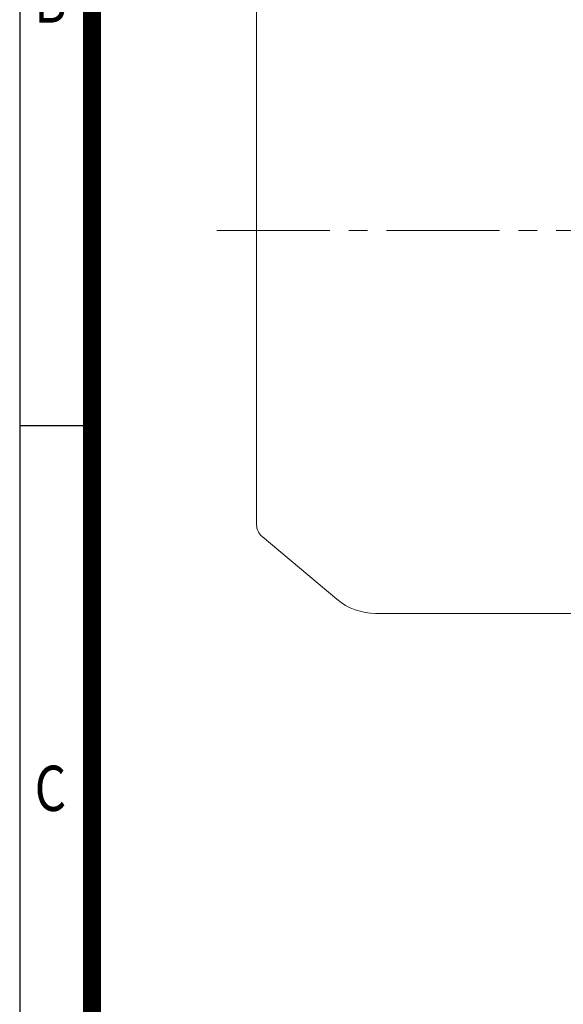
# Model space of a CAD drawing. Units: millimetres. Extents: x -131 to 1651, y -45 to 1215.
# Drawn here: x -23 to 158, y 393 to 719 of the extents above; entities that cross this region are included whole.
import ezdxf
from ezdxf.enums import TextEntityAlignment as Align

# ---------------------------------------------------------------- set-up
doc = ezdxf.new("R2010")
doc.units = ezdxf.units.MM
doc.header["$LTSCALE"] = 50
doc.linetypes.add('CENTER2', pattern=[1.125, 0.75, -0.125, 0.125, -0.125])
doc.layers.get('0').update_dxf_attribs({"linetype": 'CONTINUOUS', "lineweight": 30})
doc.layers.get('DEFPOINTS').update_dxf_attribs({"linetype": 'CONTINUOUS'})
for name, color, linetype, lineweight in [('CENTER LINE', 1, 'CENTER2', 9), ('DIMENSION LINE', 2, 'CONTINUOUS', 13), ('OUTLINE', 3, 'CONTINUOUS', 20)]:
    doc.layers.add(name, color=color, linetype=linetype, lineweight=lineweight)
doc.styles.add('ROMANS', font='romans.shx', dxfattribs={"width": 0.7, "height": 3.5, "bigfont": 'whgtxt.shx'})
doc.styles.get("Standard").update_dxf_attribs({"font": 'romans.shx', "width": 0.8, "bigfont": 'whgtxt.shx'})
doc.dimstyles.new('STANDARD$0', dxfattribs={"dimscale": 0, "dimtxt": 2.5, "dimasz": 2.5, "dimexe": 1.25, "dimexo": 1.25, "dimgap": 0.671, "dimtad": 1, "dimdsep": 46, "dimtxsty": 'Standard', "dimblk": 'OPEN', "dimcen": 0, "dimclrd": 4, "dimclre": 4, "dimclrt": 7, "dimadec": 1, "dimazin": 2, "dimtfac": 1, "dimtmove": 0, "dimatfit": 3, "dimldrblk": 'OPEN', "dimfxl": 0, "dimtolj": 1, "dimtzin": 0, "dimlwd": -1, "dimlwe": -1, "dimarcsym": 0})

# ---------------------------------------------------------------- blocks, each defined once
blk = doc.blocks.new('HS_A4양식_S_L(210X297MM)')
at = {"color": 0}
for p, q in [((18, 190), (18, 14)), ((18, 105), (22, 105))]:
    blk.add_line(p, q, dxfattribs=at)
blk.add_line((22, 14), (22, 190))
at = {"color": 3, "const_width": 1}
blk.add_lwpolyline([(22, 18), (279, 18), (279, 186), (22, 186), (22, 17.5)], dxfattribs=at)
at = {"style": 'ROMANS', "width": 0.8}
for s, p in [('B', (19.697, 128.196)), ('C', (19.697, 84.605))]:
    blk.add_text(s, height=2.5, dxfattribs=at).set_placement(p, align=Align.MIDDLE)
blk = doc.blocks.new('_Open')
at = {"color": 0, "linetype": 'ByBlock', "lineweight": -2}
for p, q in [((-1, 0.167), (0, 0)), ((-1, -0.167), (0, 0)), ((0, 0), (-1, 0))]:
    blk.add_line(p, q, dxfattribs=at)
blk = doc.blocks.new('*D8')
at = {"layer": 'DEFPOINTS', "color": 0, "transparency": 16777216}
for p in [(549.6, 974.52), (56, 747.08), (549.6, 671.41)]:
    blk.add_point(p, dxfattribs=at)
at = {"layer": 'DIMENSION LINE', "color": 2, "transparency": 16777216}
for p, q in [((56, 754.21), (56, 981.64)), ((549.6, 678.54), (549.6, 981.64)), ((70.25, 974.52), (535.35, 974.52))]:
    blk.add_line(p, q, dxfattribs=at)
at = {"layer": 'DIMENSION LINE', "color": 2, "transparency": 16777216, "xscale": 14.25, "yscale": 14.25, "zscale": 14.25, "rotation": 180}
blk.add_blockref('_Open', (56, 974.52), dxfattribs=at)
at = {"layer": 'DIMENSION LINE', "color": 2, "transparency": 16777216, "xscale": 14.25, "yscale": 14.25, "zscale": 14.25}
blk.add_blockref('_Open', (549.6, 974.52), dxfattribs=at)
at = {"layer": 'DIMENSION LINE', "color": 7, "transparency": 16777216, "insert": (302.8, 989.2), "char_height": 14.25, "attachment_point": 5, "bg_fill": 3, "box_fill_scale": 1.1, "bg_fill_color": 256, "bg_fill_true_color": 13158600, "bg_fill_transparency": 0}
blk.add_mtext('\\A1;(APPROX. 495)', dxfattribs=at)

msp = doc.modelspace()

# ---------------------------------------------------------------- linework, layer by layer
at = {"layer": 'CENTER LINE'}
msp.add_line((42.804, 649.414), (564.747, 649.414), dxfattribs=at)
at = {"layer": 'OUTLINE'}
for p, q in [((57.783, 547.915), (82.628, 527.068)), ((162.297, 522.414), (95.453, 522.414))]:
    msp.add_line(p, q, dxfattribs=at)
for centre, radius, start, end in [((60.997, 551.746), 5, 180, 230), ((95.454, 542.414), 20, 230.11668, 270.00116)]:
    msp.add_arc(centre, radius, start, end, dxfattribs=at)

# ---------------------------------------------------------------- block references
at = {"lineweight": 0, "xscale": 6, "yscale": 6, "zscale": 6}
msp.add_blockref('HS_A4양식_S_L(210X297MM)', (-130.556, -45.215), dxfattribs=at)

# ---------------------------------------------------------------- next in the draw order: dimensions: what is measured, and where the dimension line sits
at = {"layer": 'DIMENSION LINE'}
dim = msp.add_linear_dim(base=(549.597, 974.518), p1=(55.997, 747.083), p2=(549.597, 671.414), text='(APPROX. 495)', dimstyle='STANDARD$0', override={"dimscale": 5.7, "dimclrd": 2, "dimclre": 2, "dimtfac": 0.55, "dimtdec": 3}, dxfattribs=at)
dim.commit()
dim.dimension.update_dxf_attribs({"geometry": '*D8', "text_midpoint": (302.797, 974.518), "dimtype": 160})

# ---------------------------------------------------------------- next in the draw order: linework, layer by layer
at = {"layer": 'OUTLINE'}
msp.add_line((55.997, 551.746), (55.997, 747.083), dxfattribs=at)

doc.saveas('drawing.dxf')
